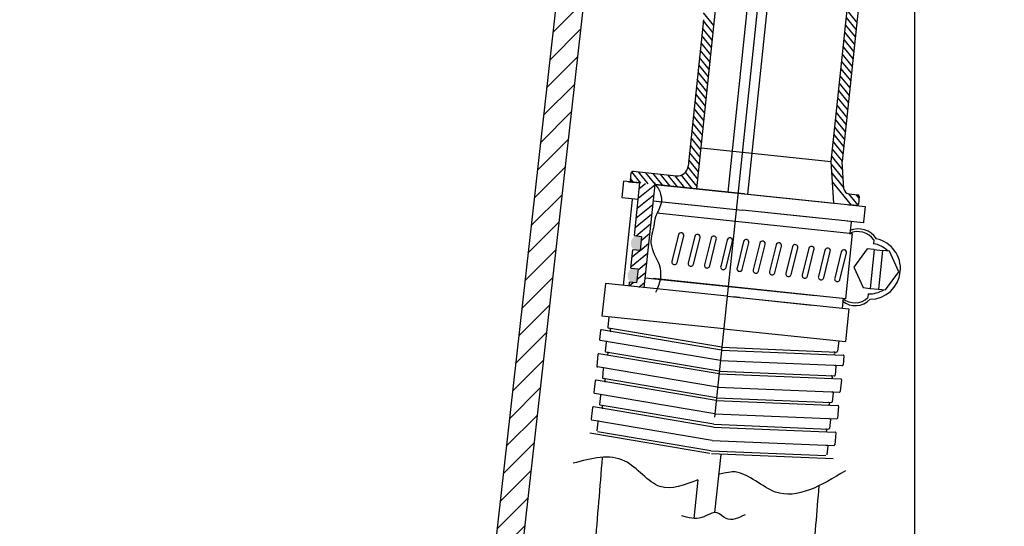
# Model space of a CAD drawing. Units: millimetres. Extents: x 130822 to 149380, y -67160 to -59727.
# Drawn here: x 133452 to 133632, y -64264 to -64171 of the extents above; entities that cross this region are included whole.
import ezdxf

# ---------------------------------------------------------------- set-up
doc = ezdxf.new("R2010")
doc.units = ezdxf.units.MM

# ---------------------------------------------------------------- blocks, each defined once
blk = doc.blocks.new('1241567788888888')
at = {"lineweight": -3}
h = blk.add_hatch(dxfattribs=at)
h.set_pattern_fill('ANSI31', color=256, scale=0.4, angle=-6.8836)
h.set_pattern_definition([(38.116404, (68313.2985, -1917.961), (-0.78392166, 0.9991831), [])])
h.paths.add_polyline_path([(70470.52, -781.39), (70473.25, -781.72), (70470.98, -800.59), (70468.25, -800.26), (70468.33, -799.56), (70469.64, -799.72), (70469.95, -797.14), (70468.64, -796.98), (70469.05, -793.61), (70470.36, -793.76), (70470.67, -791.18), (70469.36, -791.02)])
h = blk.add_hatch(color=256, dxfattribs=at)
h.paths.add_polyline_path([(70470.67, -791.18), (70469.64, -791.06, 0.596931), (70469.32, -793.64), (70470.36, -793.76)])
h.paths.add_polyline_path([(70468.61, -799.59), (70469.64, -799.72), (70469.95, -797.14), (70468.92, -797.01, 0.596931)])
for p, q in [((70497.21, -711.08), (70483.51, -824.57)), ((70497.21, -711.08), (70485.83, -805.32)), ((70492.89, -731.45), (70486.62, -783.34)), ((70490.3, -783.78), (70496.56, -731.89)), ((70480.95, -782.65), (70486.94, -733.03)), ((70505.68, -778), (70511.13, -732.91)), ((70513.11, -733.15), (70507.69, -778.08)), ((70484.56, -752.76), (70482.67, -750.35)), ((70510.77, -752.55), (70509.03, -750.33)), ((70482.68, -751.64), (70479.44, -778.44)), ((70484.4, -754.09), (70482.65, -751.87)), ((70510.61, -753.89), (70508.86, -751.66)), ((70484.23, -755.43), (70482.49, -753.21)), ((70510.29, -756.56), (70508.54, -754.34)), ((70510.45, -755.23), (70508.7, -753)), ((70483.91, -758.11), (70482.17, -755.88)), ((70484.07, -756.77), (70482.33, -754.54)), ((70510.13, -757.9), (70508.38, -755.68)), ((70483.75, -759.44), (70482, -757.22)), ((70483.43, -762.07), (70483.99, -757.5)), ((70509.96, -759.24), (70508.22, -757.01)), ((70483.59, -760.78), (70481.84, -758.56)), ((70509.64, -761.91), (70507.9, -759.69)), ((70509.8, -760.58), (70508.06, -758.35)), ((70483.27, -763.46), (70481.52, -761.23)), ((70483.43, -762.12), (70481.68, -759.89)), ((70509.48, -763.25), (70507.73, -761.03)), ((70483.1, -764.79), (70481.36, -762.57)), ((70509.32, -764.59), (70507.57, -762.36)), ((70482.94, -766.13), (70481.2, -763.91)), ((70509, -767.26), (70507.25, -765.04)), ((70509.16, -765.93), (70507.41, -763.7)), ((70482.62, -768.81), (70480.87, -766.58)), ((70482.78, -767.47), (70481.04, -765.24)), ((70508.83, -768.6), (70507.09, -766.38)), ((70482.46, -770.14), (70480.71, -767.92)), ((70508.67, -769.94), (70506.93, -767.71)), ((70482.14, -772.82), (70480.39, -770.59)), ((70482.3, -771.48), (70480.55, -769.25)), ((70508.35, -772.61), (70506.6, -770.39)), ((70508.51, -771.28), (70506.77, -769.05)), ((70481.97, -774.15), (70480.23, -771.93)), ((70508.19, -773.95), (70506.44, -771.72)), ((70481.81, -775.49), (70480.07, -773.27)), ((70508.03, -775.29), (70506.28, -773.06)), ((70481.49, -778.17), (70479.74, -775.94)), ((70481.65, -776.83), (70479.91, -774.6)), ((70481.86, -775.13), (70505.68, -778)), ((70507.7, -777.96), (70505.96, -775.74)), ((70507.87, -776.62), (70506.12, -774.4)), ((70481.33, -779.5), (70479.58, -777.28)), ((70507.75, -779.57), (70505.8, -777.07)), ((70468.82, -780.89), (70468.99, -779.5)), ((70468.82, -780.89), (70468.99, -779.5)), ((70470.72, -781.42), (70469.08, -779.32)), ((70469.32, -779.23), (70477.22, -780.19)), ((70472.06, -781.58), (70470.32, -779.35)), ((70473.4, -781.74), (70471.65, -779.52)), ((70481.01, -782.18), (70478.94, -779.54)), ((70481.17, -780.84), (70479.42, -778.61)), ((70506.02, -785.68), (70505.68, -778)), ((70507.82, -781.2), (70505.71, -778.5)), ((70507.9, -783.05), (70507.69, -778.08)), ((70467.55, -781.03), (70467.19, -784.01)), ((70470.52, -781.39), (70467.55, -781.03)), ((70468.45, -781.14), (70470.52, -781.39)), ((70468.54, -781.15), (70470.52, -781.39)), ((70470.52, -781.39), (70468.79, -781.18)), ((70468.79, -781.18), (70470.52, -781.39)), ((70469.39, -781.26), (70468.86, -780.58)), ((70470.23, -781.36), (70469.09, -781.22)), ((70470.23, -781.36), (70469.09, -781.22)), ((70469.36, -791.02), (70470.52, -781.39)), ((70474.74, -781.9), (70472.99, -779.68)), ((70476.07, -782.06), (70474.33, -779.84)), ((70477.41, -782.22), (70475.66, -780)), ((70478.75, -782.39), (70477, -780.16)), ((70480.08, -782.55), (70478.15, -780.08)), ((70507.9, -782.84), (70505.78, -780.13)), ((70473.25, -781.72), (70470.97, -800.62)), ((70478.96, -782.41), (70473.25, -781.72)), ((70473.25, -781.72), (70489.64, -783.7)), ((70489.64, -783.7), (70473.25, -781.72)), ((70473.25, -781.72), (70489.64, -783.7)), ((70480.95, -782.65), (70509.04, -786.04)), ((70509.22, -786.06), (70505.85, -781.77)), ((70469.07, -784.38), (70467.17, -800.13)), ((70467.19, -784.01), (70470.17, -784.37)), ((70468.33, -784.15), (70470.17, -784.37)), ((70472.85, -784.7), (70489.28, -786.68)), ((70472.9, -784.7), (70489.28, -786.68)), ((70489.64, -783.7), (70506.02, -785.68)), ((70491.37, -783.91), (70506.02, -785.68)), ((70508.78, -784), (70510.43, -784.2)), ((70510.45, -786.09), (70508.81, -784)), ((70510.65, -784.81), (70510.15, -784.16)), ((70510.69, -784.53), (70510.52, -785.92)), ((70503.19, -788.36), (70489.28, -786.68)), ((70509.13, -789.08), (70489.28, -786.68)), ((70508.75, -786.01), (70510.19, -786.18)), ((70508.75, -786.01), (70510.19, -786.18)), ((70510.19, -786.18), (70508.75, -786.01)), ((70508.95, -786.03), (70511.73, -786.37)), ((70510.19, -786.18), (70509.04, -786.04)), ((70511.73, -786.37), (70511.38, -789.2)), ((70508.79, -791.25), (70473.56, -786.99)), ((70511.37, -789.35), (70508.38, -788.99)), ((70509.12, -789.22), (70508.87, -791.25)), ((70511.38, -789.2), (70511.37, -789.35)), ((70469.36, -791.02), (70470.67, -791.18)), ((70470.67, -791.18), (70470.36, -793.76)), ((70477.45, -791), (70476.16, -795.84)), ((70477.13, -796.09), (70478.41, -791.26)), ((70480.43, -791.36), (70479.14, -796.2)), ((70480.11, -796.45), (70481.39, -791.62)), ((70483.41, -791.72), (70482.12, -796.56)), ((70483.09, -796.81), (70484.37, -791.98)), ((70486.38, -792.08), (70485.1, -796.92)), ((70509.29, -791.31), (70507.85, -803.22)), ((70508.79, -791.25), (70509.29, -791.31)), ((70468.64, -796.98), (70469.05, -793.61)), ((70468.64, -796.98), (70469.05, -793.61)), ((70470.36, -793.76), (70469.05, -793.61)), ((70486.07, -797.17), (70487.35, -792.34)), ((70489.36, -792.44), (70488.08, -797.28)), ((70489.04, -797.53), (70490.33, -792.7)), ((70492.34, -792.8), (70491.06, -797.63)), ((70492.02, -797.89), (70493.31, -793.06)), ((70495.32, -793.16), (70494.03, -797.99)), ((70495, -798.25), (70496.29, -793.42)), ((70498.3, -793.52), (70497.01, -798.35)), ((70497.98, -798.61), (70499.26, -793.78)), ((70501.28, -793.88), (70499.99, -798.71)), ((70513.26, -792.53), (70513.17, -793.22)), ((70500.96, -798.97), (70502.24, -794.14)), ((70504.25, -794.24), (70502.97, -799.07)), ((70503.94, -799.33), (70505.22, -794.5)), ((70507.23, -794.6), (70505.95, -799.43)), ((70506.91, -799.69), (70508.2, -794.86)), ((70511.98, -794.12), (70509.5, -797.43)), ((70513.29, -794.28), (70511.98, -794.12)), ((70513.29, -794.28), (70512.43, -801.39)), ((70513.29, -794.28), (70514.77, -794.46)), ((70514.77, -794.46), (70513.92, -801.57)), ((70468.64, -796.98), (70469.95, -797.14)), ((70469.95, -797.14), (70469.64, -799.72)), ((70509.5, -797.43), (70511.12, -801.23)), ((70471.19, -798.79), (70502.4, -802.56)), ((70507.85, -803.22), (70472.67, -798.97)), ((70463.91, -799.73), (70463.19, -805.69)), ((70486.18, -802.42), (70463.91, -799.73)), ((70468.25, -800.26), (70468.33, -799.56)), ((70469.64, -799.72), (70468.33, -799.56)), ((70511.12, -801.23), (70512.43, -801.39)), ((70486.18, -802.42), (70508.46, -805.11)), ((70488.44, -802.69), (70487.36, -802.56)), ((70488.02, -802.64), (70501.67, -804.29)), ((70512.07, -802.39), (70511.98, -803.08)), ((70512.43, -801.39), (70513.92, -801.57)), ((70507.43, -803.17), (70507.21, -804.96)), ((70485.46, -808.38), (70463.19, -805.69)), ((70464.43, -805.84), (70464.2, -807.76)), ((70508.46, -805.11), (70507.74, -811.07)), ((70462.87, -808.33), (70462.67, -809.97)), ((70484.99, -812.26), (70463.04, -808.2)), ((70485.05, -811.76), (70464.32, -807.93)), ((70464.65, -808.15), (70464.63, -808.35)), ((70485.46, -808.38), (70507.74, -811.07)), ((70484.76, -814.2), (70462.79, -810.14)), ((70463.87, -810.5), (70463.67, -812.13)), ((70485.05, -811.76), (70506.11, -812.97)), ((70506.5, -810.92), (70506.26, -812.84)), ((70462.34, -812.7), (70462.08, -814.84)), ((70484.47, -816.63), (70462.52, -812.57)), ((70484.53, -816.13), (70463.79, -812.3)), ((70464.13, -812.52), (70464.1, -812.72)), ((70484.99, -812.26), (70507.28, -813.54)), ((70505.73, -813.11), (70505.7, -813.31)), ((70507.42, -813.71), (70507.22, -815.35)), ((70484.17, -819.07), (70462.2, -815)), ((70463.28, -815.36), (70463.08, -817)), ((70484.76, -814.2), (70507.06, -815.48)), ((70505.93, -815.58), (70505.74, -817.21)), ((70483.88, -821.49), (70461.93, -817.43)), ((70483.94, -821), (70463.2, -817.16)), ((70463.54, -817.39), (70463.51, -817.58)), ((70484.47, -816.63), (70506.75, -817.91)), ((70484.53, -816.13), (70505.58, -817.34)), ((70505.2, -817.48), (70505.18, -817.68)), ((70461.75, -817.56), (70461.5, -819.7)), ((70484.17, -819.07), (70506.47, -820.35)), ((70506.89, -818.08), (70506.63, -820.22)), ((70483.58, -823.93), (70461.62, -819.87)), ((70462.69, -820.23), (70462.49, -821.86)), ((70483.94, -821), (70504.99, -822.21)), ((70505.35, -820.44), (70505.15, -822.07)), ((70461.17, -822.43), (70460.91, -824.57)), ((70483.29, -826.36), (70461.34, -822.3)), ((70483.35, -825.86), (70462.62, -822.03)), ((70462.95, -822.25), (70462.93, -822.45)), ((70483.88, -821.49), (70506.16, -822.77)), ((70504.61, -822.34), (70504.59, -822.54)), ((70506.3, -822.94), (70506.04, -825.08)), ((70483, -828.8), (70461.03, -824.73)), ((70483.58, -823.93), (70505.89, -825.21)), ((70462.1, -825.09), (70461.91, -826.73)), ((70483.29, -826.36), (70505.58, -827.64)), ((70483.35, -825.86), (70504.4, -827.07)), ((70504.76, -825.31), (70504.56, -826.94)), ((70482.53, -831.19), (70460.6, -827.13)), ((70482.76, -830.72), (70462.03, -826.89)), ((70504.03, -827.21), (70504, -827.41)), ((70505.72, -827.81), (70505.46, -829.95)), ((70483, -828.8), (70505.3, -830.08)), ((70504.17, -830.17), (70503.97, -831.8)), ((70482.76, -830.72), (70503.82, -831.94)), ((70482.88, -831.23), (70505.15, -832.51)), ((70484.54, -831.43), (70483.26, -842.05)), ((70480.27, -835.97), (70479.41, -843.05))]:
    blk.add_line(p, q, dxfattribs=at)
blk.add_lwpolyline([(70513.92, -801.57), (70515.22, -801.73), (70517.7, -798.42), (70516.08, -794.62), (70514.77, -794.46)], dxfattribs=at)
for centre, radius, start, end in [((70469.29, -779.53), 0.3, 83.1164, 173.1164), ((70469.29, -779.53), 0.3, 83.1164, 173.1164), ((70477.46, -778.2), 2, 263.1164, 353.1164), ((70469.12, -780.92), 0.3, 173.1164, 263.1164), ((70469.12, -780.92), 0.3, 173.1164, 263.1164), ((70508.9, -783.01), 1, 182.4805, 263.1164), ((70510.39, -784.49), 0.3, 353.1164, 83.1164), ((70510.22, -785.88), 0.3, 263.1164, 353.1164), ((70510.37, -794.37), 3.92, 31.6796, 112.6892), ((70477.93, -791.13), 0.5, 345.1164, 165.1164), ((70480.91, -791.49), 0.5, 345.1164, 165.1164), ((70483.89, -791.85), 0.5, 345.1164, 165.1164), ((70486.87, -792.21), 0.5, 345.1164, 165.1164), ((70489.85, -792.57), 0.5, 345.1164, 165.1164), ((70510.24, -794.61), 3.66, 34.4939, 113.3046), ((70492.82, -792.93), 0.5, 345.1164, 165.1164), ((70495.8, -793.29), 0.5, 345.1164, 165.1164), ((70498.78, -793.65), 0.5, 345.1164, 165.1164), ((70501.76, -794.01), 0.5, 345.1164, 165.1164), ((70504.74, -794.37), 0.5, 345.1164, 165.1164), ((70512.41, -797.78), 5.62, 269.4913, 76.7415), ((70512.41, -797.78), 4.62, 43.8447, 80.5255), ((70476.65, -795.97), 0.5, 165.1164, 345.1164), ((70507.72, -794.73), 0.5, 345.1164, 165.1164), ((70479.63, -796.32), 0.5, 165.1164, 345.1164), ((70482.6, -796.68), 0.5, 165.1164, 345.1164), ((70485.58, -797.04), 0.5, 165.1164, 345.1164), ((70488.56, -797.4), 0.5, 165.1164, 345.1164), ((70491.54, -797.76), 0.5, 165.1164, 345.1164), ((70494.52, -798.12), 0.5, 165.1164, 345.1164), ((70497.5, -798.48), 0.5, 165.1164, 345.1164), ((70500.47, -798.84), 0.5, 165.1164, 345.1164), ((70503.45, -799.2), 0.5, 165.1164, 345.1164), ((70506.43, -799.56), 0.5, 165.1164, 345.1164), ((70509.63, -800.54), 3.46, 229.0604, 312.8949), ((70512.41, -797.78), 4.62, 265.7073, 302.3881), ((70509.7, -800.81), 3.72, 229.8726, 315.7632), ((70463.02, -808.35), 0.15, 79.5235, 173.1164), ((70464.35, -807.78), 0.15, 173.1164, 259.5235), ((70464.78, -808.37), 0.15, 173.1164, 259.5235), ((70464.8, -808.17), 0.15, 79.5235, 173.1164), ((70462.82, -809.99), 0.15, 173.1164, 259.5235), ((70463.82, -812.15), 0.15, 173.1164, 259.5235), ((70464.02, -810.52), 0.15, 79.5235, 173.1164), ((70462.49, -812.72), 0.15, 79.5235, 173.1164), ((70464.25, -812.74), 0.15, 173.1164, 259.5235), ((70464.27, -812.54), 0.15, 79.5235, 173.1164), ((70505.55, -813.29), 0.15, 266.7093, 353.1164), ((70505.58, -813.09), 0.15, 353.1164, 86.7093), ((70506.11, -812.82), 0.15, 266.7093, 353.1164), ((70507.27, -813.69), 0.15, 353.1164, 86.7093), ((70462.23, -814.86), 0.15, 173.1164, 259.5235), ((70463.43, -815.38), 0.15, 79.5235, 173.1164), ((70505.78, -815.56), 0.15, 353.1164, 86.7093), ((70507.07, -815.33), 0.15, 266.7093, 353.1164), ((70461.9, -817.58), 0.15, 79.5235, 173.1164), ((70463.23, -817.01), 0.15, 173.1164, 259.5235), ((70463.69, -817.4), 0.15, 79.5235, 173.1164), ((70505.05, -817.46), 0.15, 353.1164, 86.7093), ((70505.59, -817.19), 0.15, 266.7093, 353.1164), ((70463.66, -817.6), 0.15, 173.1164, 259.5235), ((70505.03, -817.66), 0.15, 266.7093, 353.1164), ((70506.74, -818.06), 0.15, 353.1164, 86.7093), ((70461.64, -819.72), 0.15, 173.1164, 259.5235), ((70462.84, -820.25), 0.15, 79.5235, 173.1164), ((70505.2, -820.42), 0.15, 353.1164, 86.7093), ((70506.48, -820.2), 0.15, 266.7093, 353.1164), ((70461.32, -822.45), 0.15, 79.5235, 173.1164), ((70462.64, -821.88), 0.15, 173.1164, 259.5235), ((70463.08, -822.47), 0.15, 173.1164, 259.5235), ((70463.1, -822.27), 0.15, 79.5235, 173.1164), ((70504.44, -822.52), 0.15, 266.7093, 353.1164), ((70504.46, -822.33), 0.15, 353.1164, 86.7093), ((70505, -822.06), 0.15, 266.7093, 353.1164), ((70506.15, -822.92), 0.15, 353.1164, 86.7093), ((70461.06, -824.59), 0.15, 173.1164, 259.5235), ((70462.25, -825.11), 0.15, 79.5235, 173.1164), ((70504.61, -825.29), 0.15, 353.1164, 86.7093), ((70505.9, -825.06), 0.15, 266.7093, 353.1164), ((70503.85, -827.39), 0.15, 266.7093, 353.1164), ((70503.88, -827.19), 0.15, 353.1164, 86.7093), ((70504.41, -826.92), 0.15, 266.7093, 353.1164), ((70505.57, -827.79), 0.15, 353.1164, 86.7093), ((70504.02, -830.15), 0.15, 353.1164, 86.7093), ((70505.31, -829.93), 0.15, 266.7093, 353.1164)]:
    blk.add_arc(centre, radius, start, end, dxfattribs=at)
for points, knots in [([(70473.15, -781.43), (70475.65, -784.54), (70473.14, -786.74), (70473.05, -789.51), (70471.76, -792.94), (70474.64, -796.85), (70474, -799.83), (70473.08, -801.53)], [0, 0, 0, 0, 5.592284, 7.607708, 10.751148, 15.17228, 21.049673, 21.049673, 21.049673, 21.049673]), ([(70480.27, -835.97), (70477.82, -836.91), (70472.72, -838.84), (70467.06, -830.21), (70460.83, -831.75), (70457.46, -832.59)], [28.535763, 28.535763, 28.535763, 28.535763, 35.700161, 43.730275, 53.194668, 53.194668, 53.194668, 53.194668]), ([(70507.35, -834.8), (70502.89, -837.37), (70495.66, -841.54), (70489.37, -834.66), (70486.28, -834.59), (70484.1, -835.07)], [0, 0, 0, 0, 13.391733, 21.7148, 23.059164, 23.059164, 23.059164, 23.059164])]:
    blk.add_open_spline(points, degree=3, knots=knots, dxfattribs=at)
blk.add_spline([(70488.84, -842.54), (70485.33, -843.16), (70483.73, -842.1), (70480.89, -842.91), (70477.19, -842.54)], degree=3, dxfattribs=at)

msp = doc.modelspace()

# ---------------------------------------------------------------- hatches: boundary and pattern name
at = {"lineweight": 5}
h = msp.add_hatch(dxfattribs=at)
h.set_pattern_fill('ANSI31', color=0)
h.set_pattern_definition([(45, (239267.888, -67268.7242), (-2.24506403, 2.24506403), [])])
h.paths.add_polyline_path([(133572.14, -64058.8, -0.020628), (133623.18, -64056.69, -0.399656), (133631.17, -64064.29), (133632.29, -64086.69), (133627.29, -64086.69), (133626.18, -64064.54, 0.399656), (133623.18, -64061.69, 0.020628), (133572.55, -64063.78, 0.358372), (133566.17, -64069.98), (133559.7, -64127.59, -0.023623), (133555.05, -64124.17), (133561.2, -64069.42, -0.358371)])
h.paths.add_polyline_path([(133555.05, -64124.17, 0.023623), (133559.7, -64127.59), (133523.09, -64453.5, -0.09902), (133515.33, -64477.78), (133518.11, -64453.09)])
h.paths.add_polyline_path([(133518.12, -64452.94), (133518.11, -64453.09), (133515.33, -64477.78, -0.16336), (133484.79, -64505.69, -0.002027), (133460.47, -64506.22, -0.000077), (133459.54, -64506.24, 0.37684)])
h.paths.add_polyline_path([(132500.5, -64456.57, -0.005341), (132472.55, -64424.25, 0.212389), (132593.32, -64482.59), (132552.42, -64481.31, -0.085189)])
edge = h.paths.add_edge_path()
edge.add_arc((133456.9, -64516.28), 10, 99.8395, 138.9168, ccw=False)
edge.add_line((133455.19, -64506.43), (133483.05, -64506.43))
edge.add_arc((133458.5, -64446.24), 65, -89.002, -67.8061, ccw=False)
edge.add_arc((133407.29, -61506.69), 3005, -89.01332, -89.002, ccw=False)
edge.add_arc((133459.21, -64521.24), 10, 90.9867, 138.9168)
edge.add_line((133451.67, -64514.67), (133442.88, -64524.76))
edge.add_arc((133435.34, -64518.19), 10, -90, -41.0832, ccw=False)
edge.add_line((133435.34, -64528.19), (133407.29, -64528.19))
edge.add_line((133407.29, -64528.19), (133407.29, -64520.69))
edge.add_line((133407.29, -64520.69), (133438.43, -64520.69))
edge.add_arc((133438.43, -64517.69), 3, -90, -41.0832)
edge.add_line((133440.69, -64519.66), (133449.37, -64509.71))
edge = h.paths.add_edge_path()
edge.add_arc((133357.68, -64516.28), 10, 41.0832, 89.0497, ccw=False)
edge.add_line((133365.22, -64509.71), (133373.9, -64519.66))
edge.add_arc((133376.16, -64517.69), 3, -138.9168, -90)
edge.add_line((133376.16, -64520.69), (133407.29, -64520.69))
edge.add_line((133407.29, -64520.69), (133407.29, -64528.19))
edge.add_line((133407.29, -64528.19), (133379.25, -64528.19))
edge.add_arc((133379.25, -64518.19), 10, -138.9168, -90, ccw=False)
edge.add_line((133371.71, -64524.76), (133362.91, -64514.67))
edge.add_arc((133355.37, -64521.24), 10, 41.0832, 89.0133)
edge.add_arc((133407.29, -61506.69), 3005, -91.8, -90.98668, ccw=False)
edge.add_line((133312.9, -64510.21), (132593.17, -64487.59))
edge.add_arc((132598.51, -64317.67), 170, -105.7306, -91.8, ccw=False)
edge.add_line((132552.42, -64481.31), (133313.06, -64505.21))
edge.add_arc((133407.29, -61506.69), 3000, -91.8, -90.94437)

# ---------------------------------------------------------------- linework, layer by layer
at = {"color": 0, "ltscale": 20}
for p, q in [((133561.2, -64069.42), (133518.11, -64453.09)), ((133566.17, -64069.98), (133523.09, -64453.5))]:
    msp.add_line(p, q, dxfattribs=at)
msp.add_line((133615.82, -64086.69), (133615.82, -64626.69))
at = {"color": 0}
for points, knots in [([(133558.58, -64251.22), (133558.14, -64256.68), (133557.7, -64262.14), (133557.26, -64267.59), (133557.26, -64267.59), (133557.26, -64267.59), (133557.26, -64267.59), (133555.82, -64285.6), (133554.38, -64303.56), (133549.91, -64357.32), (133546.74, -64392.98), (133541.73, -64440.01), (133540.43, -64451.58), (133538.18, -64470.46), (133537.28, -64477.78), (133535.75, -64489.67), (133535.14, -64494.24), (133534.1, -64502.01), (133533.66, -64505.21), (133533.22, -64508.41)], [-16.418089, -16.418089, -16.418089, -16.418089, -0.000079, -0.000079, -0.000079, 0, 0, 0, 54.149388, 54.149388, 162.448163, 162.448163, 197.906535, 197.906535, 220.413121, 220.413121, 234.497992, 234.497992, 244.33499, 244.33499, 244.33499, 244.33499]), ([(133598.29, -64256.44), (133597.9, -64261.22), (133597.52, -64266.01), (133597.13, -64270.79), (133591.12, -64345.82), (133584.6, -64427.06), (133573.69, -64507.77), (133572.83, -64513.95)], [-14.391779, -14.391779, -14.391779, -14.391779, 0, 0, 0, 225.681656, 244.379783, 244.379783, 244.379783, 244.379783])]:
    msp.add_open_spline(points, degree=3, knots=knots, dxfattribs=at)

# ---------------------------------------------------------------- block references
at = {"color": 0, "rotation": 0.9243173929710097}
msp.add_blockref('1241567788888888', (63091.53, -64556.42), dxfattribs=at)

doc.saveas('drawing.dxf')
